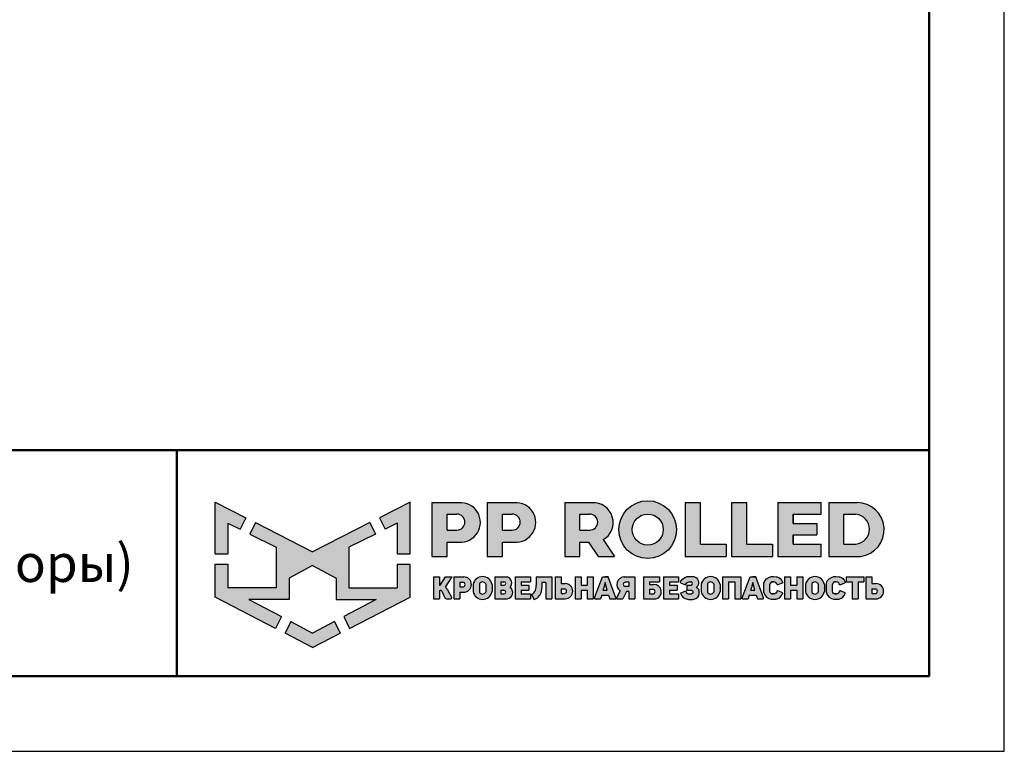
# Model space of a CAD drawing. Units: millimetres. Extents: x 35712 to 40167, y 27350 to 30500.
# Drawn here: x 39186 to 40167, y 27350 to 28079 of the extents above; entities that cross this region are included whole.
import ezdxf
from ezdxf.enums import TextEntityAlignment as Align

# ---------------------------------------------------------------- set-up
doc = ezdxf.new("R2010")
doc.units = ezdxf.units.MM
doc.layers.add('СПДС_20', color=7, linetype='Continuous')
doc.styles.add('SPDS', font='spds.shx', dxfattribs={"oblique": 15})

# ---------------------------------------------------------------- blocks, each defined once
blk = doc.blocks.new('A$Cd6ab9615')
at = {"lineweight": 30, "ltscale": 13.333333, "true_color": 0xf9aa43}
h = blk.add_hatch(color=43, dxfattribs=at)
h.dxf.hatch_style = 1
h.paths.add_polyline_path([(0, 144.89), (0, 93.38), (12.75, 93.38), (12.75, 123.71), (24.97, 117.68), (30.65, 129.2)])
h.paths.add_polyline_path([(73.8, 69.02), (97.19, 81.47), (120.58, 69.02), (120.58, 47.78), (160.69, 47.78), (128.29, 30.72), (134.08, 18.98), (194.37, 49.98), (194.37, 83.04), (181.62, 83.04), (181.62, 59.49), (133.41, 59.49), (133.41, 99.91), (159.83, 112.96), (154.21, 124.33), (97.19, 95.13), (40.16, 124.33), (34.54, 112.96), (60.96, 99.91), (60.96, 59.49), (12.75, 59.49), (12.75, 83.04), (0, 83.04), (0, 49.98), (60.29, 18.98), (66.08, 30.72), (33.68, 47.78), (73.8, 47.78)])
h.paths.add_polyline_path([(194.37, 144.89), (163.72, 129.2), (169.41, 117.68), (181.62, 123.71), (181.62, 93.38), (194.37, 93.38)])
h.paths.add_polyline_path([(124.58, 14.09), (118.84, 25.74), (97.19, 14.34), (75.54, 25.74), (69.79, 14.09), (97.19, 0)])
at = {"lineweight": 30, "ltscale": 13.333333, "true_color": 0x005387, "transparency": 33554687}
h = blk.add_hatch(color=146, dxfattribs=at)
h.dxf.hatch_style = 1
h.paths.add_polyline_path([(243.3, 144.25), (243.3, 144.29), (216.12, 144.29), (216.12, 90.72), (231.32, 90.72), (231.32, 104.82), (244.67, 104.82, 1.035312)])
h.paths.add_polyline_path([(231.32, 132.84), (241.01, 132.84, -1), (241.01, 116.89), (231.32, 116.89)], flags=16)
h.paths.add_polyline_path([(299.89, 144.29), (271.34, 144.29), (271.34, 90.72), (286.54, 90.72), (286.54, 104.82), (299.89, 104.82, 1)])
h.paths.add_polyline_path([(286.54, 132.84), (296.24, 132.84, -1), (296.24, 116.89), (286.54, 116.89)], flags=16)
h.paths.add_polyline_path([(377.08, 144.29), (348.54, 144.29), (348.54, 90.72), (363.73, 90.72), (363.73, 104.82), (372.37, 104.82), (381.81, 90.72), (398.04, 90.72), (386.87, 107.42, 0.769208)])
h.paths.add_polyline_path([(363.73, 116.89), (363.73, 132.84), (373.43, 132.84, -1), (373.43, 116.89)], flags=16)
h.paths.add_polyline_path([(402.49, 117.4, 1), (460.03, 117.4, 1)])
h.paths.add_polyline_path([(446.74, 117.4, -1), (415.77, 117.4, -1)], flags=16)
h.paths.add_polyline_path([(509.61, 102.93), (483.9, 102.93), (483.9, 144.29), (468.7, 144.29), (468.7, 90.72), (509.61, 90.72)])
h.paths.add_polyline_path([(530.05, 144.29), (514.85, 144.29), (514.85, 90.72), (555.77, 90.72), (555.77, 102.93), (530.05, 102.93)])
h.paths.add_polyline_path([(604.06, 102.93), (576.12, 102.93), (576.12, 112.16), (599.96, 112.16), (599.96, 123.61), (576.12, 123.61), (576.12, 132.84), (604.06, 132.84), (604.06, 144.29), (560.92, 144.29), (560.92, 90.72), (604.06, 90.72)])
h.paths.add_polyline_path([(639.93, 144.29), (611.71, 144.29), (611.71, 90.72), (643.66, 90.72, 0.936718)])
h.paths.add_polyline_path([(626.9, 102.93), (626.9, 132.84), (638.86, 132.84, -0.905298), (638.66, 102.93)], flags=16)
h = blk.add_hatch(color=146, dxfattribs=at)
h.dxf.hatch_style = 1
h.paths.add_polyline_path([(223.58, 70.22), (217.6, 70.22), (217.6, 48.41), (223.58, 48.41), (223.58, 56.77), (224.38, 56.77, -0.301709), (225.85, 55.89), (229.09, 49.56, 0.234409), (230.51, 48.41), (235.02, 48.41, 0.232823), (236.11, 49.25), (231.39, 58.11, 0.10496), (229.8, 60.07), (236.28, 70.22), (229.53, 70.22), (224.38, 62.15), (223.58, 62.15)])
h.paths.add_polyline_path([(247.9, 70.22), (237.84, 70.22), (237.84, 48.41), (243.82, 48.41), (243.82, 55), (247.9, 55, 1)])
h.paths.add_polyline_path([(243.82, 64.87), (246.99, 64.87, -1), (246.99, 60.3), (243.82, 60.3)], flags=16)
h = blk.add_hatch(color=146, dxfattribs=at)
h.dxf.hatch_style = 1
h.paths.add_polyline_path([(276.12, 62.78, 0.82509), (257.23, 62.78), (257.23, 55.63, 0.82509), (276.12, 55.63)])
h.paths.add_polyline_path([(263.42, 63.36), (263.43, 63.36, -0.586835), (269.92, 63.36), (269.93, 63.36), (269.93, 55.06), (269.92, 55.06, -0.586835), (263.43, 55.06), (263.42, 55.06)], flags=16)
h = blk.add_hatch(color=146, dxfattribs=at)
h.dxf.hatch_style = 1
h.paths.add_polyline_path([(290.98, 70.22), (278.75, 70.22), (278.75, 48.41), (291.26, 48.41, 0.686266), (293.97, 59.84, 0.565549)])
h.paths.add_polyline_path([(284.73, 65.44), (287.96, 65.44, -1), (287.96, 61.89), (284.73, 61.89)], flags=16)
h.paths.add_polyline_path([(284.73, 56.9), (287.96, 56.9, -1), (287.96, 53.35), (284.73, 53.35)], flags=16)
h = blk.add_hatch(color=146, dxfattribs=at)
h.dxf.hatch_style = 1
h.paths.add_polyline_path([(312.78, 61.89), (305.14, 61.89), (305.14, 65.44), (314.3, 65.44), (314.3, 70.22), (299.16, 70.22), (299.16, 48.41), (314.3, 48.41), (314.3, 53.35), (305.14, 53.35), (305.14, 56.9), (312.78, 56.9)])
h = blk.add_hatch(color=146, dxfattribs=at)
h.dxf.hatch_style = 1
h.paths.add_polyline_path([(325.73, 61.89), (325.73, 64.7), (329.61, 64.7), (329.61, 48.41), (335.59, 48.41), (335.59, 70.22), (319.93, 70.22), (319.93, 61.89), (319.92, 59.77), (319.35, 56.9, -0.178088), (315.33, 52.8), (318.17, 47.89, 0.302761), (325.51, 56.9)])
h = blk.add_hatch(color=146, dxfattribs=at)
h.dxf.hatch_style = 1
h.paths.add_polyline_path([(348.94, 63.65), (344.86, 63.65), (344.86, 70.22), (338.88, 70.22), (338.88, 48.43), (348.94, 48.43, 1)])
h.paths.add_polyline_path([(344.86, 58.3), (348.03, 58.3, -1), (348.03, 53.73), (344.86, 53.73)], flags=16)
h = blk.add_hatch(color=146, dxfattribs=at)
h.dxf.hatch_style = 1
h.paths.add_polyline_path([(376.97, 70.22), (370.99, 70.22), (370.99, 61.89), (364.85, 61.89), (364.85, 70.22), (358.87, 70.22), (358.87, 48.41), (364.85, 48.41), (364.85, 56.9), (370.99, 56.9), (370.99, 48.41), (376.97, 48.41)])
h.paths.add_polyline_path([(391.84, 70.22), (388.97, 70.22), (386.1, 70.22), (378.3, 49.34, 0.470989), (378.95, 48.41), (384.24, 48.41), (385.42, 51.93), (392.24, 51.93), (393.42, 48.41), (398.99, 48.41, 0.470989), (399.64, 49.34)])
h.paths.add_polyline_path([(386.99, 56.9), (388.51, 61.89), (388.76, 64.64), (389.18, 64.64), (389.43, 61.89), (390.96, 56.9)], flags=16)
h.paths.add_polyline_path([(410.02, 55.69), (412.38, 55.69), (412.38, 48.41), (418.36, 48.41), (418.36, 70.22), (407.42, 70.22, 0.70024), (403.75, 56.4), (400.24, 49.4, 0.425431), (400.62, 48.41), (406.59, 48.41)])
h.paths.add_polyline_path([(408.88, 64.89), (412.38, 64.89), (412.38, 60.85), (408.88, 60.85, -1)], flags=16)
h = blk.add_hatch(color=146, dxfattribs=at)
h.dxf.hatch_style = 1
h.paths.add_polyline_path([(437.2, 62.62), (433.11, 62.62), (433.11, 65.44), (443.18, 65.44), (443.18, 70.22), (427.13, 70.22), (427.13, 48.41), (439.47, 48.41, 0.905554)])
h.paths.add_polyline_path([(433.11, 57.93), (436.29, 57.93, -1), (436.29, 53.35), (433.11, 53.35)], flags=16)
h.paths.add_polyline_path([(460.6, 61.89), (452.96, 61.89), (452.96, 65.44), (462.12, 65.44), (462.12, 70.22), (446.98, 70.22), (446.98, 48.41), (462.12, 48.41), (462.12, 53.35), (452.96, 53.35), (452.96, 56.9), (460.6, 56.9)])
h = blk.add_hatch(color=146, dxfattribs=at)
h.dxf.hatch_style = 1
h.paths.add_polyline_path([(479.83, 69.29), (478.52, 69.96), (477.16, 70.6), (475.36, 70.8), (473.18, 70.79), (470.52, 70.51), (468.17, 69.67), (465.92, 68.11), (464.36, 65.89), (464.03, 64.36), (469.07, 62.44), (469.65, 63.4), (470.3, 64.47), (471.23, 65.07), (472.38, 65.44), (474.17, 65.44), (475.01, 65.24), (475.57, 64.72), (475.83, 64.1), (475.69, 62.97), (475.18, 62.18), (474.17, 61.89), (470.13, 61.89), (470.13, 56.9), (474.62, 56.9), (475.84, 56.48), (476.24, 55.84), (476.31, 54.92), (476.18, 54.11), (475.56, 53.56), (474.91, 53.35), (471.66, 53.35), (470.94, 53.7), (470.08, 54.46), (469.48, 55.37), (468.85, 56.3), (463.8, 54.22), (465.18, 51.26), (466.61, 49.78), (468.75, 48.65), (471.8, 47.84), (473.86, 47.82), (476.12, 47.79), (479.12, 48.74), (481.08, 50.11), (482.29, 51.84), (482.54, 53.35), (482.49, 55.56), (482.34, 56.9), (482.09, 57.68), (481.52, 58.43), (480.64, 59.22), (479.6, 59.74), (480.49, 60.66), (481.18, 61.46), (481.62, 62.32), (481.84, 63.78), (481.84, 65.44), (481.52, 66.73), (480.83, 68.15)])
h.paths.add_polyline_path([(503.46, 62.78, 0.82509), (484.57, 62.78), (484.57, 55.63, 0.82509), (503.46, 55.63)])
h.paths.add_polyline_path([(490.76, 63.36), (490.77, 63.36, -0.586835), (497.26, 63.36), (497.27, 63.36), (497.27, 55.06), (497.26, 55.06, -0.586835), (490.77, 55.06), (490.76, 55.06)], flags=16)
h.paths.add_polyline_path([(511.96, 65.44), (518.07, 65.44), (518.07, 48.41), (524.05, 48.41), (524.05, 70.22), (505.98, 70.22), (505.98, 48.41), (511.96, 48.41)])
h = blk.add_hatch(color=146, dxfattribs=at)
h.dxf.hatch_style = 1
h.paths.add_polyline_path([(539, 70.22), (536.13, 70.22), (533.26, 70.22), (525.46, 49.34, 0.470989), (526.11, 48.41), (531.4, 48.41), (532.58, 51.93), (539.4, 51.93), (540.58, 48.41), (546.15, 48.41, 0.470989), (546.8, 49.34)])
h.paths.add_polyline_path([(534.15, 56.9), (535.67, 61.89), (535.92, 64.64), (536.34, 64.64), (536.59, 61.89), (538.12, 56.9)], flags=16)
h.paths.add_polyline_path([(553.1, 62.59), (553.49, 63.83), (554.22, 64.88), (555.06, 65.44), (556.84, 65.44), (558, 65.15), (559.02, 64.68), (559.87, 63.42), (560.33, 62.45), (560.97, 62.34), (565.83, 64.3), (565.8, 65.13), (565.48, 65.74), (564.73, 67.11), (563.45, 68.51), (561.89, 69.6), (560.44, 70.22), (559.26, 70.46), (556.76, 70.63), (554.41, 70.53), (551.95, 69.82), (549.63, 68.47), (547.92, 66.21), (547.18, 63.89), (547.18, 54.79), (547.92, 52.47), (549.63, 50.2), (551.95, 48.86), (554.41, 48.14), (556.76, 48.05), (559.26, 48.22), (560.44, 48.46), (561.89, 49.08), (563.45, 50.17), (564.73, 51.57), (565.48, 52.94), (565.8, 53.54), (565.83, 54.38), (560.97, 56.34), (560.33, 56.23), (559.87, 55.26), (559.02, 54), (558, 53.52), (556.84, 53.23), (555.06, 53.23), (554.22, 53.8), (553.49, 54.84), (553.1, 56.09)])
h.paths.add_polyline_path([(573.76, 56.9), (579.94, 56.9), (579.94, 48.41), (585.92, 48.41), (585.92, 70.22), (579.94, 70.22), (579.94, 61.89), (573.76, 61.89), (573.76, 70.22), (567.77, 70.22), (567.77, 48.41), (573.76, 48.41)])
h.paths.add_polyline_path([(607.47, 62.78, 0.82509), (588.59, 62.78), (588.59, 55.63, 0.82509), (607.47, 55.63)])
h.paths.add_polyline_path([(594.77, 63.36), (594.78, 63.36, -0.586835), (601.27, 63.36), (601.28, 63.36), (601.28, 55.06), (601.27, 55.06, -0.586835), (594.78, 55.06), (594.77, 55.06)], flags=16)
h = blk.add_hatch(color=146, dxfattribs=at)
h.dxf.hatch_style = 1
h.paths.add_polyline_path([(627.15, 67.11), (625.87, 68.51), (624.31, 69.6), (622.86, 70.22), (621.68, 70.46), (619.18, 70.63), (616.83, 70.53), (614.37, 69.82), (612.05, 68.47), (610.34, 66.21), (609.6, 63.89), (609.6, 54.79), (610.34, 52.47), (612.05, 50.2), (614.37, 48.86), (616.83, 48.14), (619.18, 48.05), (621.68, 48.22), (622.86, 48.46), (624.31, 49.08), (625.87, 50.17), (627.15, 51.57), (627.9, 52.94), (628.22, 53.54), (628.25, 54.38), (623.39, 56.34), (622.75, 56.23), (622.29, 55.26), (621.44, 54), (620.42, 53.52), (619.26, 53.23), (617.48, 53.23), (616.64, 53.8), (615.91, 54.84), (615.52, 56.09), (615.52, 62.59), (615.91, 63.83), (616.64, 64.88), (617.48, 65.44), (619.26, 65.44), (620.42, 65.15), (621.44, 64.68), (622.29, 63.42), (622.75, 62.45), (623.39, 62.34), (628.25, 64.3), (628.22, 65.13), (627.9, 65.74)])
h.paths.add_polyline_path([(646.69, 70.22), (629.04, 70.22), (629.04, 65.44), (634.95, 65.44), (634.95, 48.41), (640.93, 48.41), (640.93, 65.44), (646.69, 65.44)])
h.paths.add_polyline_path([(654.77, 70.2), (648.79, 70.2), (648.79, 48.41), (658.85, 48.41, 1), (658.85, 63.62), (654.77, 63.62)])
h.paths.add_polyline_path([(654.77, 58.27), (657.94, 58.27, -1), (657.94, 53.7), (654.77, 53.7)], flags=16)
at = {"color": 43, "lineweight": 30, "ltscale": 13.333333, "true_color": 0xf9aa43}
for p, q in [((0, 144.89), (30.65, 129.2)), ((0, 93.38), (0, 144.89)), ((194.37, 144.89), (163.72, 129.2)), ((194.37, 93.38), (194.37, 144.89)), ((30.65, 129.2), (24.97, 117.68)), ((163.72, 129.2), (169.41, 117.68)), ((12.75, 123.71), (24.97, 117.68)), ((12.75, 123.71), (12.75, 93.38)), ((40.16, 124.33), (34.54, 112.96)), ((40.16, 124.33), (97.19, 95.13)), ((154.21, 124.33), (97.19, 95.13)), ((154.21, 124.33), (159.83, 112.96)), ((181.62, 123.71), (169.41, 117.68)), ((181.62, 123.71), (181.62, 93.38)), ((34.54, 112.96), (60.96, 99.91)), ((159.83, 112.96), (133.41, 99.91)), ((60.96, 99.91), (60.96, 59.49)), ((133.41, 99.91), (133.41, 59.49)), ((0, 93.38), (12.75, 93.38)), ((181.62, 93.38), (194.37, 93.38)), ((0, 49.98), (0, 83.04)), ((0, 83.04), (12.75, 83.04)), ((12.75, 83.04), (12.75, 59.49)), ((97.19, 81.47), (73.8, 69.02)), ((97.19, 81.47), (120.58, 69.02)), ((181.62, 83.04), (181.62, 59.49)), ((181.62, 83.04), (194.37, 83.04)), ((194.37, 49.98), (194.37, 83.04)), ((73.8, 69.02), (73.8, 47.78)), ((120.58, 69.02), (120.58, 47.78)), ((60.96, 59.49), (12.75, 59.49)), ((133.41, 59.49), (181.62, 59.49)), ((60.29, 18.98), (0, 49.98)), ((134.08, 18.98), (194.37, 49.98)), ((73.8, 47.78), (33.68, 47.78)), ((33.68, 47.78), (66.08, 30.72)), ((120.58, 47.78), (160.69, 47.78)), ((160.69, 47.78), (128.29, 30.72)), ((66.08, 30.72), (60.29, 18.98)), ((128.29, 30.72), (134.08, 18.98)), ((75.54, 25.74), (69.79, 14.09)), ((75.54, 25.74), (97.19, 14.34)), ((118.84, 25.74), (97.19, 14.34)), ((118.84, 25.74), (124.58, 14.09)), ((97.19, 0), (69.79, 14.09)), ((97.19, 0), (124.58, 14.09))]:
    blk.add_line(p, q, dxfattribs=at)
at = {"color": 146, "lineweight": 30, "ltscale": 13.333333, "true_color": 0x005387}
for p, q in [((216.12, 144.29), (216.12, 90.72)), ((216.12, 144.29), (244.67, 144.29)), ((243.3, 144.29), (243.3, 144.25)), ((271.34, 144.29), (299.89, 144.29)), ((271.34, 144.29), (271.34, 90.72)), ((271.34, 144.29), (271.34, 90.72)), ((271.34, 144.29), (299.89, 144.29)), ((348.54, 144.29), (377.08, 144.29)), ((348.54, 144.29), (348.54, 90.72)), ((348.54, 144.29), (348.54, 90.72)), ((348.54, 144.29), (377.08, 144.29)), ((468.7, 144.29), (483.9, 144.29)), ((468.7, 144.29), (468.7, 90.72)), ((483.9, 102.93), (483.9, 144.29)), ((514.85, 144.29), (530.05, 144.29)), ((514.85, 144.29), (514.85, 90.72)), ((530.05, 102.93), (530.05, 144.29)), ((560.92, 144.29), (604.06, 144.29)), ((560.92, 144.29), (560.92, 90.72)), ((604.06, 132.84), (604.06, 144.29)), ((611.71, 144.29), (639.93, 144.29)), ((611.71, 144.29), (611.71, 90.72)), ((611.71, 144.29), (639.93, 144.29)), ((231.32, 116.89), (231.32, 132.84)), ((231.32, 132.84), (241.01, 132.84)), ((286.54, 132.84), (296.24, 132.84)), ((286.54, 116.89), (286.54, 132.84)), ((286.54, 116.89), (286.54, 132.84)), ((286.54, 132.84), (296.24, 132.84)), ((363.73, 132.84), (373.43, 132.84)), ((363.73, 116.89), (363.73, 132.84)), ((363.73, 116.89), (363.73, 132.84)), ((363.73, 132.84), (373.43, 132.84)), ((576.12, 132.84), (604.06, 132.84)), ((576.12, 123.61), (576.12, 132.84)), ((576.12, 132.84), (576.12, 123.61)), ((626.9, 132.84), (638.86, 132.84)), ((626.9, 102.93), (626.9, 132.84)), ((576.12, 123.61), (599.96, 123.61)), ((599.96, 123.61), (599.96, 112.16)), ((231.32, 116.89), (241.01, 116.89)), ((286.54, 116.89), (296.24, 116.89)), ((363.73, 116.89), (373.43, 116.89)), ((576.12, 102.93), (576.12, 112.16)), ((576.12, 112.16), (576.12, 102.93)), ((576.12, 102.93), (576.12, 112.16)), ((576.12, 112.16), (599.96, 112.16)), ((231.32, 90.72), (231.32, 104.82)), ((231.32, 104.82), (244.67, 104.82)), ((286.54, 90.72), (286.54, 104.82)), ((286.54, 90.72), (286.54, 104.82)), ((286.54, 104.82), (299.89, 104.82)), ((363.73, 90.72), (363.73, 104.82)), ((363.73, 104.82), (372.37, 104.82)), ((372.37, 104.82), (381.81, 90.72)), ((386.87, 107.42), (398.04, 90.72)), ((483.86, 102.93), (509.61, 102.93)), ((509.61, 102.93), (509.61, 90.72)), ((530.05, 102.93), (555.77, 102.93)), ((555.77, 102.93), (555.77, 90.72)), ((576.12, 102.93), (604.06, 102.93)), ((604.06, 90.72), (604.06, 102.93)), ((626.9, 102.93), (638.66, 102.93)), ((216.12, 90.72), (231.32, 90.72)), ((271.34, 90.72), (286.54, 90.72)), ((271.34, 90.72), (286.54, 90.72)), ((348.54, 90.72), (363.73, 90.72)), ((348.54, 90.72), (363.73, 90.72)), ((381.81, 90.72), (398.04, 90.72)), ((468.7, 90.72), (509.61, 90.72)), ((514.85, 90.72), (555.77, 90.72)), ((560.92, 90.72), (604.06, 90.72)), ((611.71, 90.72), (643.66, 90.72)), ((217.6, 70.22), (223.58, 70.22)), ((217.6, 70.22), (217.6, 48.41)), ((223.58, 70.22), (223.58, 62.15)), ((224.38, 62.15), (229.53, 70.22)), ((229.53, 70.22), (236.28, 70.22)), ((229.8, 60.07), (236.28, 70.22)), ((237.84, 70.22), (247.9, 70.22)), ((237.84, 70.22), (237.84, 48.41)), ((278.75, 70.22), (290.98, 70.22)), ((278.75, 70.22), (278.75, 48.41)), ((299.16, 70.22), (314.3, 70.22)), ((299.16, 70.22), (299.16, 48.41)), ((314.3, 70.22), (314.3, 65.44)), ((319.93, 70.22), (335.59, 70.22)), ((319.93, 70.22), (319.93, 61.89)), ((335.59, 70.22), (335.59, 48.41)), ((338.88, 70.22), (344.86, 70.22)), ((338.88, 70.22), (338.88, 48.43)), ((344.86, 70.22), (344.86, 63.65)), ((358.87, 70.22), (364.85, 70.22)), ((358.87, 70.22), (358.87, 48.41)), ((364.85, 70.22), (364.85, 61.89)), ((370.99, 70.22), (376.97, 70.22)), ((370.99, 70.22), (370.99, 61.89)), ((376.97, 70.22), (376.97, 48.41)), ((378.3, 49.34), (386.1, 70.22)), ((386.1, 70.22), (391.84, 70.22)), ((386.1, 70.22), (391.84, 70.22)), ((391.84, 70.22), (388.97, 70.22)), ((399.64, 49.34), (391.84, 70.22)), ((407.42, 70.22), (418.36, 70.22)), ((418.36, 70.22), (418.36, 48.41)), ((427.13, 70.22), (443.18, 70.22)), ((427.13, 70.22), (427.13, 48.41)), ((443.18, 70.22), (443.18, 65.44)), ((446.98, 70.22), (462.12, 70.22)), ((446.98, 70.22), (446.98, 48.41)), ((446.98, 70.22), (462.12, 70.22)), ((446.98, 70.22), (446.98, 48.41)), ((462.12, 70.22), (462.12, 65.44)), ((465.92, 68.11), (468.17, 69.67)), ((468.17, 69.67), (470.52, 70.51)), ((470.52, 70.51), (473.18, 70.79)), ((473.18, 70.79), (475.36, 70.8)), ((475.36, 70.8), (477.16, 70.6)), ((477.16, 70.6), (478.52, 69.96)), ((478.52, 69.96), (479.83, 69.29)), ((479.83, 69.29), (480.83, 68.15)), ((505.98, 70.22), (524.05, 70.22)), ((505.98, 70.22), (505.98, 48.41)), ((524.05, 70.22), (524.05, 48.41)), ((525.46, 49.34), (533.26, 70.22)), ((533.26, 70.22), (539, 70.22)), ((533.26, 70.22), (539, 70.22)), ((533.26, 70.22), (539, 70.22)), ((539, 70.22), (536.13, 70.22)), ((546.8, 49.34), (539, 70.22)), ((549.63, 68.47), (551.95, 69.82)), ((551.95, 69.82), (554.41, 70.53)), ((554.41, 70.53), (556.76, 70.63)), ((556.76, 70.63), (559.26, 70.46)), ((559.26, 70.46), (560.44, 70.22)), ((560.44, 70.22), (561.89, 69.6)), ((561.89, 69.6), (563.45, 68.51)), ((567.77, 70.22), (573.76, 70.22)), ((567.77, 70.22), (567.77, 48.41)), ((573.76, 70.22), (573.76, 61.89)), ((579.94, 70.22), (585.92, 70.22)), ((579.94, 70.22), (579.94, 61.89)), ((585.92, 70.22), (585.92, 48.41)), ((612.05, 68.47), (614.37, 69.82)), ((614.37, 69.82), (616.83, 70.53)), ((616.83, 70.53), (619.18, 70.63)), ((619.18, 70.63), (621.68, 70.46)), ((621.68, 70.46), (622.86, 70.22)), ((622.86, 70.22), (624.31, 69.6)), ((624.31, 69.6), (625.87, 68.51)), ((629.04, 70.22), (646.69, 70.22)), ((629.04, 70.22), (629.04, 65.44)), ((646.69, 70.22), (646.69, 65.44)), ((648.79, 70.22), (654.77, 70.22)), ((648.79, 70.22), (648.79, 48.41)), ((648.79, 70.2), (654.77, 70.2)), ((648.79, 70.2), (648.79, 48.41)), ((654.77, 70.22), (654.77, 63.62)), ((654.77, 70.2), (654.77, 63.62)), ((223.58, 62.15), (224.38, 62.15)), ((243.82, 64.87), (243.82, 60.3)), ((243.82, 64.87), (246.99, 64.87)), ((243.82, 64.87), (243.82, 60.3)), ((243.82, 60.3), (246.99, 60.3)), ((257.23, 62.78), (257.23, 55.63)), ((263.42, 63.36), (263.43, 63.36)), ((263.42, 63.36), (263.42, 55.06)), ((269.92, 63.36), (269.93, 63.36)), ((269.93, 63.36), (269.93, 55.06)), ((276.12, 62.78), (276.12, 55.63)), ((284.73, 65.44), (284.73, 61.89)), ((284.73, 65.44), (287.96, 65.44)), ((284.73, 61.89), (287.96, 61.89)), ((305.14, 65.44), (305.14, 61.89)), ((305.14, 65.44), (314.3, 65.44)), ((305.14, 61.89), (312.78, 61.89)), ((312.78, 61.89), (312.78, 56.9)), ((319.35, 56.9), (319.92, 59.77)), ((319.92, 61.89), (319.93, 61.89)), ((319.92, 59.77), (319.92, 61.89)), ((325.73, 61.89), (325.51, 56.9)), ((329.61, 64.7), (325.73, 64.7)), ((325.73, 64.7), (325.73, 61.89)), ((329.61, 64.7), (329.61, 48.41)), ((344.86, 63.65), (348.94, 63.65)), ((364.85, 61.89), (370.99, 61.89)), ((386.99, 56.9), (388.51, 61.89)), ((388.51, 61.89), (388.76, 64.64)), ((388.76, 64.64), (389.18, 64.64)), ((389.43, 61.89), (389.18, 64.64)), ((390.96, 56.9), (389.43, 61.89)), ((412.38, 64.89), (408.88, 64.89)), ((412.38, 60.85), (408.88, 60.85)), ((412.38, 64.89), (412.38, 60.85)), ((433.11, 65.44), (433.11, 62.62)), ((433.11, 65.44), (443.18, 65.44)), ((433.11, 62.62), (437.2, 62.62)), ((452.96, 65.44), (452.96, 61.89)), ((452.96, 65.44), (462.12, 65.44)), ((452.96, 65.44), (452.96, 61.89)), ((452.96, 65.44), (462.12, 65.44)), ((452.96, 61.89), (460.6, 61.89)), ((452.96, 61.89), (460.6, 61.89)), ((460.6, 61.89), (460.6, 56.9)), ((464.03, 64.36), (464.36, 65.89)), ((464.03, 64.36), (469.07, 62.44)), ((464.36, 65.89), (465.92, 68.11)), ((469.07, 62.44), (469.65, 63.4)), ((469.65, 63.4), (470.3, 64.47)), ((470.13, 61.89), (474.17, 61.89)), ((470.13, 61.89), (470.13, 56.9)), ((470.3, 64.47), (471.23, 65.07)), ((471.23, 65.07), (472.38, 65.44)), ((472.38, 65.44), (474.17, 65.44)), ((475.01, 65.24), (474.17, 65.44)), ((474.17, 61.89), (475.18, 62.18)), ((475.57, 64.72), (475.01, 65.24)), ((475.18, 62.18), (475.69, 62.97)), ((475.83, 64.1), (475.57, 64.72)), ((475.69, 62.97), (475.83, 64.1)), ((480.49, 60.66), (479.6, 59.74)), ((479.6, 59.74), (480.64, 59.22)), ((481.18, 61.46), (480.49, 60.66)), ((480.64, 59.22), (481.52, 58.43)), ((480.83, 68.15), (481.52, 66.73)), ((481.62, 62.32), (481.18, 61.46)), ((481.52, 66.73), (481.84, 65.44)), ((481.84, 63.78), (481.62, 62.32)), ((481.84, 65.44), (481.84, 63.78)), ((484.57, 62.78), (484.57, 55.63)), ((490.76, 63.36), (490.77, 63.36)), ((490.76, 63.36), (490.76, 55.06)), ((497.26, 63.36), (497.27, 63.36)), ((497.27, 63.36), (497.27, 55.06)), ((503.46, 62.78), (503.46, 55.63)), ((511.96, 65.44), (511.96, 48.41)), ((511.96, 65.44), (518.07, 65.44)), ((518.07, 65.44), (518.07, 48.41)), ((534.15, 56.9), (535.67, 61.89)), ((535.67, 61.89), (535.92, 64.64)), ((535.92, 64.64), (536.34, 64.64)), ((536.59, 61.89), (536.34, 64.64)), ((538.12, 56.9), (536.59, 61.89)), ((547.18, 63.89), (547.92, 66.21)), ((547.18, 54.79), (547.18, 63.89)), ((547.92, 66.21), (549.63, 68.47)), ((553.49, 63.83), (553.1, 62.59)), ((553.1, 56.09), (553.1, 62.59)), ((554.22, 64.88), (553.49, 63.83)), ((555.06, 65.44), (554.22, 64.88)), ((555.06, 65.44), (556.84, 65.44)), ((556.84, 65.44), (555.06, 65.44)), ((558, 65.15), (556.84, 65.44)), ((559.02, 64.68), (558, 65.15)), ((559.87, 63.42), (559.02, 64.68)), ((560.33, 62.45), (559.87, 63.42)), ((560.97, 62.34), (560.33, 62.45)), ((565.83, 64.3), (560.97, 62.34)), ((563.45, 68.51), (564.73, 67.11)), ((564.73, 67.11), (565.48, 65.74)), ((565.48, 65.74), (565.8, 65.13)), ((565.8, 65.13), (565.83, 64.3)), ((573.76, 61.89), (579.94, 61.89)), ((588.59, 62.78), (588.59, 55.63)), ((594.77, 63.36), (594.78, 63.36)), ((594.77, 63.36), (594.77, 55.06)), ((601.27, 63.36), (601.28, 63.36)), ((601.28, 63.36), (601.28, 55.06)), ((607.47, 62.78), (607.47, 55.63)), ((609.6, 63.89), (610.34, 66.21)), ((609.6, 54.79), (609.6, 63.89)), ((610.34, 66.21), (612.05, 68.47)), ((615.91, 63.83), (615.52, 62.59)), ((615.52, 56.09), (615.52, 62.59)), ((616.64, 64.88), (615.91, 63.83)), ((617.48, 65.44), (616.64, 64.88)), ((617.48, 65.44), (619.26, 65.44)), ((617.48, 65.44), (619.26, 65.44)), ((619.26, 65.44), (617.48, 65.44)), ((620.42, 65.15), (619.26, 65.44)), ((621.44, 64.68), (620.42, 65.15)), ((622.29, 63.42), (621.44, 64.68)), ((622.75, 62.45), (622.29, 63.42)), ((623.39, 62.34), (622.75, 62.45)), ((628.25, 64.3), (623.39, 62.34)), ((625.87, 68.51), (627.15, 67.11)), ((627.15, 67.11), (627.9, 65.74)), ((627.9, 65.74), (628.22, 65.13)), ((628.22, 65.13), (628.25, 64.3)), ((629.04, 65.44), (634.95, 65.44)), ((634.95, 65.44), (634.95, 48.41)), ((640.93, 65.44), (640.93, 48.41)), ((640.93, 65.44), (646.69, 65.44)), ((654.77, 63.62), (658.85, 63.62)), ((223.58, 56.77), (223.58, 48.41)), ((223.58, 56.77), (224.38, 56.77)), ((225.85, 55.89), (229.09, 49.56)), ((231.39, 58.11), (236.11, 49.25)), ((243.82, 55), (243.82, 48.41)), ((243.82, 55), (247.9, 55)), ((263.42, 55.06), (263.43, 55.06)), ((269.92, 55.06), (269.93, 55.06)), ((284.73, 56.9), (284.73, 53.35)), ((284.73, 56.9), (287.96, 56.9)), ((284.73, 53.35), (287.96, 53.35)), ((305.14, 56.9), (305.14, 53.35)), ((305.14, 56.9), (312.78, 56.9)), ((305.14, 53.35), (314.3, 53.35)), ((314.3, 53.35), (314.3, 48.41)), ((315.33, 52.8), (318.17, 47.89)), ((344.86, 58.3), (344.86, 53.73)), ((344.86, 58.3), (344.86, 54.05)), ((344.86, 58.3), (348.03, 58.3)), ((344.86, 58.3), (344.86, 54.05)), ((344.86, 53.73), (348.03, 53.73)), ((364.85, 56.9), (364.85, 48.41)), ((364.85, 56.9), (370.99, 56.9)), ((370.99, 56.9), (370.99, 48.41)), ((385.42, 51.93), (384.24, 48.41)), ((385.42, 51.93), (392.24, 51.93)), ((386.99, 56.9), (390.96, 56.9)), ((392.24, 51.93), (393.42, 48.41)), ((403.75, 56.4), (400.24, 49.4)), ((410.02, 55.69), (406.59, 48.41)), ((412.38, 55.69), (410.02, 55.69)), ((412.38, 55.69), (412.38, 48.41)), ((433.11, 57.93), (433.11, 53.35)), ((433.11, 57.93), (433.11, 53.35)), ((433.11, 57.93), (433.11, 53.68)), ((433.11, 57.93), (436.29, 57.93)), ((433.11, 57.93), (433.11, 53.68)), ((433.11, 53.35), (436.29, 53.35)), ((433.11, 53.35), (436.29, 53.35)), ((452.96, 56.9), (452.96, 53.35)), ((452.96, 56.9), (460.6, 56.9)), ((452.96, 56.9), (452.96, 53.35)), ((452.96, 56.9), (460.6, 56.9)), ((452.96, 53.35), (462.12, 53.35)), ((452.96, 53.35), (462.12, 53.35)), ((462.12, 53.35), (462.12, 48.41)), ((463.8, 54.22), (468.85, 56.3)), ((463.8, 54.22), (465.18, 51.26)), ((465.18, 51.26), (466.61, 49.78)), ((466.61, 49.78), (468.75, 48.65)), ((468.85, 56.3), (469.48, 55.37)), ((469.48, 55.37), (470.08, 54.46)), ((470.08, 54.46), (470.94, 53.7)), ((470.13, 56.9), (474.62, 56.9)), ((470.94, 53.7), (471.66, 53.35)), ((471.66, 53.35), (474.91, 53.35)), ((474.62, 56.9), (475.84, 56.48)), ((475.56, 53.56), (474.91, 53.35)), ((476.18, 54.11), (475.56, 53.56)), ((475.84, 56.48), (476.24, 55.84)), ((476.31, 54.92), (476.18, 54.11)), ((476.24, 55.84), (476.31, 54.92)), ((479.12, 48.74), (481.08, 50.11)), ((481.08, 50.11), (482.29, 51.84)), ((481.52, 58.43), (482.09, 57.68)), ((482.09, 57.68), (482.34, 56.9)), ((482.29, 51.84), (482.54, 53.35)), ((482.49, 55.56), (482.34, 56.9)), ((482.54, 53.35), (482.49, 55.56)), ((490.76, 55.06), (490.77, 55.06)), ((497.26, 55.06), (497.27, 55.06)), ((532.58, 51.93), (531.4, 48.41)), ((532.58, 51.93), (539.4, 51.93)), ((534.15, 56.9), (538.12, 56.9)), ((534.15, 56.9), (538.12, 56.9)), ((539.4, 51.93), (540.58, 48.41)), ((547.18, 54.79), (547.92, 52.47)), ((547.92, 52.47), (549.63, 50.2)), ((549.63, 50.2), (551.95, 48.86)), ((553.49, 54.84), (553.1, 56.09)), ((554.22, 53.8), (553.49, 54.84)), ((555.06, 53.23), (554.22, 53.8)), ((555.06, 53.23), (556.84, 53.23)), ((556.84, 53.23), (555.06, 53.23)), ((558, 53.52), (556.84, 53.23)), ((559.02, 54), (558, 53.52)), ((559.87, 55.26), (559.02, 54)), ((560.33, 56.23), (559.87, 55.26)), ((560.97, 56.34), (560.33, 56.23)), ((565.83, 54.38), (560.97, 56.34)), ((561.89, 49.08), (563.45, 50.17)), ((563.45, 50.17), (564.73, 51.57)), ((564.73, 51.57), (565.48, 52.94)), ((565.48, 52.94), (565.8, 53.54)), ((565.8, 53.54), (565.83, 54.38)), ((573.76, 56.9), (573.76, 48.41)), ((573.76, 56.9), (579.94, 56.9)), ((579.94, 56.9), (579.94, 48.41)), ((594.77, 55.06), (594.78, 55.06)), ((601.27, 55.06), (601.28, 55.06)), ((609.6, 54.79), (610.34, 52.47)), ((610.34, 52.47), (612.05, 50.2)), ((612.05, 50.2), (614.37, 48.86)), ((615.91, 54.84), (615.52, 56.09)), ((616.64, 53.8), (615.91, 54.84)), ((617.48, 53.23), (616.64, 53.8)), ((617.48, 53.23), (619.26, 53.23)), ((619.26, 53.23), (617.48, 53.23)), ((620.42, 53.52), (619.26, 53.23)), ((621.44, 54), (620.42, 53.52)), ((622.29, 55.26), (621.44, 54)), ((622.75, 56.23), (622.29, 55.26)), ((623.39, 56.34), (622.75, 56.23)), ((628.25, 54.38), (623.39, 56.34)), ((624.31, 49.08), (625.87, 50.17)), ((625.87, 50.17), (627.15, 51.57)), ((627.15, 51.57), (627.9, 52.94)), ((627.9, 52.94), (628.22, 53.54)), ((628.22, 53.54), (628.25, 54.38)), ((654.77, 58.27), (654.77, 53.7)), ((654.77, 58.27), (654.77, 53.7)), ((654.77, 58.27), (654.77, 54.03)), ((654.77, 58.27), (657.94, 58.27)), ((654.77, 58.27), (654.77, 54.03)), ((654.77, 53.7), (657.94, 53.7)), ((217.6, 48.41), (223.58, 48.41)), ((230.51, 48.41), (235.02, 48.41)), ((237.84, 48.41), (243.82, 48.41)), ((278.75, 48.41), (291.26, 48.41)), ((299.16, 48.41), (314.3, 48.41)), ((329.61, 48.41), (335.59, 48.41)), ((338.88, 48.43), (348.94, 48.43)), ((358.87, 48.41), (364.85, 48.41)), ((370.99, 48.41), (376.97, 48.41)), ((378.95, 48.41), (384.24, 48.41)), ((393.42, 48.41), (398.99, 48.41)), ((400.62, 48.41), (406.59, 48.41)), ((412.38, 48.41), (418.36, 48.41)), ((427.13, 48.41), (439.47, 48.41)), ((446.98, 48.41), (462.12, 48.41)), ((446.98, 48.41), (462.12, 48.41)), ((468.75, 48.65), (471.8, 47.84)), ((471.8, 47.84), (473.86, 47.82)), ((473.86, 47.82), (476.12, 47.79)), ((476.12, 47.79), (479.12, 48.74)), ((505.98, 48.41), (511.96, 48.41)), ((518.07, 48.41), (524.05, 48.41)), ((526.11, 48.41), (531.4, 48.41)), ((526.11, 48.41), (531.4, 48.41)), ((540.58, 48.41), (546.15, 48.41)), ((540.58, 48.41), (546.15, 48.41)), ((551.95, 48.86), (554.41, 48.14)), ((554.41, 48.14), (556.76, 48.05)), ((556.76, 48.05), (559.26, 48.22)), ((559.26, 48.22), (560.44, 48.46)), ((560.44, 48.46), (561.89, 49.08)), ((567.77, 48.41), (573.76, 48.41)), ((579.94, 48.41), (585.92, 48.41)), ((614.37, 48.86), (616.83, 48.14)), ((616.83, 48.14), (619.18, 48.05)), ((619.18, 48.05), (621.68, 48.22)), ((621.68, 48.22), (622.86, 48.46)), ((622.86, 48.46), (624.31, 49.08)), ((634.95, 48.41), (640.93, 48.41)), ((648.79, 48.41), (658.85, 48.41)), ((648.79, 48.41), (658.85, 48.41))]:
    blk.add_line(p, q, dxfattribs=at)
for radius in [28.77, 15.48]:
    blk.add_circle((431.26, 117.4), radius, dxfattribs=at)
for centre, radius, start, end in [((244.67, 124.56), 19.74, 266.02411, 93.97589), ((299.89, 124.56), 19.74, 266.02411, 93.97589), ((377.08, 124.56), 19.74, 299.72893, 93.97589), ((640.04, 117.38), 26.91, 277.72563, 90.23978), ((241.01, 124.86), 7.97, 270, 90), ((296.24, 124.86), 7.97, 270, 90), ((373.43, 124.86), 7.97, 270, 90), ((637.27, 117.89), 15.03, 275.3105, 83.92838), ((247.9, 62.61), 7.61, 270, 90), ((266.68, 60.96), 9.62, 10.94861, 169.05139), ((289.36, 64.13), 6.3, 317.08461, 75.04577), ((408.1, 62.64), 7.61, 90, 235.15259), ((494.02, 60.96), 9.62, 10.94861, 169.05139), ((598.03, 60.96), 9.62, 10.94861, 169.05139), ((225.98, 55.33), 6.09, 27.16251, 51.12986), ((246.99, 62.58), 2.29, 270, 90), ((266.68, 61.54), 3.72, 28.99412, 151.00588), ((266.68, 57.46), 9.62, 10.48025, 10.94861), ((266.68, 60.96), 9.62, 349.05139, 349.51975), ((287.96, 63.67), 1.78, 270, 90), ((290.41, 54.65), 6.3, 277.73442, 55.57629), ((348.94, 56.04), 7.61, 270, 90), ((408.88, 62.87), 2.02, 90, 270), ((437.63, 55.4), 7.23, 284.74673, 93.39693), ((494.02, 61.54), 3.72, 28.99412, 151.00588), ((494.02, 57.46), 9.62, 10.48025, 10.94861), ((494.02, 60.96), 9.62, 349.05139, 349.51975), ((598.03, 61.54), 3.72, 28.99412, 151.00588), ((598.03, 57.46), 9.62, 10.48025, 10.94861), ((598.03, 60.96), 9.62, 349.05139, 349.51975), ((658.85, 56.01), 7.61, 270, 90), ((224.45, 55.23), 1.55, 25.44585, 92.60202), ((230.96, 50.42), 2.07, 204.62691, 257.39667), ((234.7, 49.94), 1.57, 281.51352, 333.93864), ((266.68, 57.46), 9.62, 190.94861, 349.05139), ((266.68, 56.88), 3.72, 208.99412, 331.00588), ((287.96, 55.13), 1.78, 270, 90), ((311.76, 60.31), 8.32, 295.4508, 335.84213), ((315.08, 57.9), 10.48, 287.15553, 354.5326), ((348.03, 56.01), 2.29, 270, 90), ((379.01, 49.14), 0.741, 154.57113, 265.3301), ((398.93, 49.14), 0.741, 274.6699, 25.42887), ((400.91, 49.09), 0.741, 154.57113, 246.75667), ((436.29, 55.64), 2.29, 270, 90), ((494.02, 57.46), 9.62, 190.94861, 349.05139), ((494.02, 56.88), 3.72, 208.99412, 331.00588), ((526.18, 49.14), 0.741, 154.57113, 265.3301), ((546.09, 49.14), 0.741, 274.6699, 25.42887), ((598.03, 57.46), 9.62, 190.94861, 349.05139), ((598.03, 56.88), 3.72, 208.99412, 331.00588), ((657.94, 55.99), 2.29, 270, 90)]:
    blk.add_arc(centre, radius, start, end, dxfattribs=at)

msp = doc.modelspace()

# ---------------------------------------------------------------- linework, layer by layer
at = {"layer": 'СПДС_20', "linetype": 'Continuous', "lineweight": 50, "ltscale": 100}
for p, q in [((40092.25, 27425), (40092.25, 28250)), ((37317.25, 27425), (40092.25, 27425))]:
    msp.add_line(p, q, dxfattribs=at)
at = {"layer": 'СПДС_20', "linetype": 'Continuous', "lineweight": 50}
for p, q in [((38292.25, 27650), (40092.25, 27650)), ((39342.25, 27650), (39342.25, 27425)), ((39342.25, 27425), (39342.25, 27650))]:
    msp.add_line(p, q, dxfattribs=at)
at = {"layer": 'СПДС_20', "linetype": 'Continuous', "ltscale": 15}
msp.add_lwpolyline([(35712.25, 27350), (40167.25, 27350), (40167.25, 30500), (35712.25, 30500), (35712.25, 27350)], dxfattribs=at)
at = {"layer": 'СПДС_20', "linetype": 'Continuous', "lineweight": 50, "ltscale": 15}
msp.add_lwpolyline([(36012.25, 27425), (40092.25, 27425), (40092.25, 30425), (36012.25, 30425), (36012.25, 27425)], dxfattribs=at)

# ---------------------------------------------------------------- block references
at = {"color": 242, "lineweight": 30, "ltscale": 13.333333, "true_color": 0xcd2027}
msp.add_blockref('A$Cd6ab9615', (39380.46, 27453.55), dxfattribs=at)

# ---------------------------------------------------------------- texts
at = {"layer": 'СПДС_20', "linetype": 'Continuous', "style": 'SPDS', "oblique": 15}
msp.add_text('Снегозадержатель РП-40_20 (2 опоры)', height=37.5, dxfattribs=at).set_placement((38817.25, 27537.5), align=Align.MIDDLE_CENTER)

doc.saveas('drawing.dxf')
